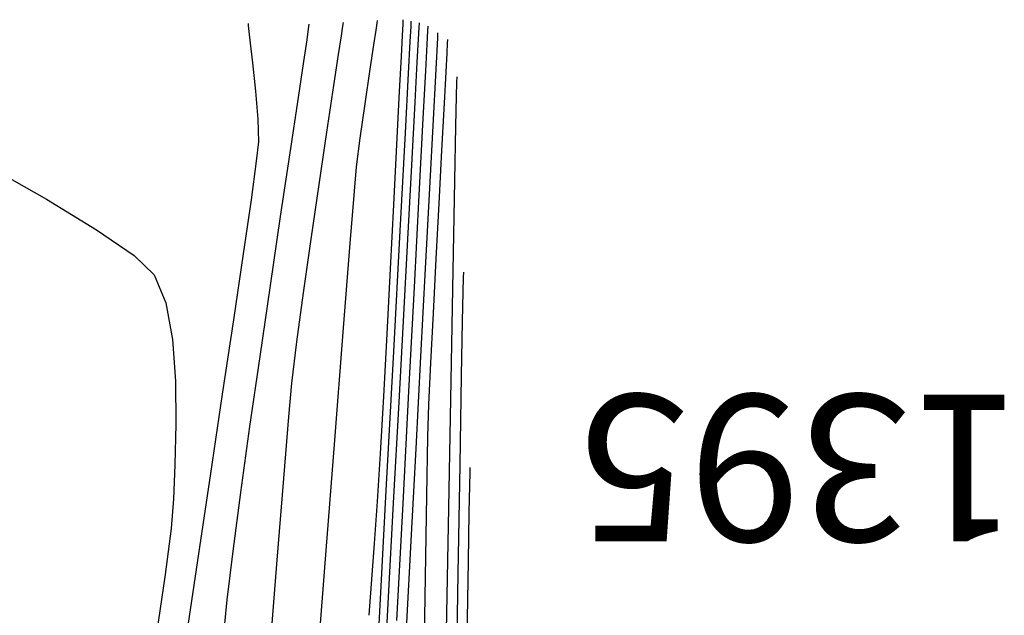
# Model space of a CAD drawing. Units: metres. Extents: x 760730 to 765602, y 8560400 to 8562204.
# Drawn here: x 760932 to 760950, y 8561500 to 8561511 of the extents above; entities that cross this region are included whole.
import ezdxf

# ---------------------------------------------------------------- set-up
doc = ezdxf.new("R2010")
doc.units = ezdxf.units.M
doc.layers.add('SECTOR 2-CONT-MAJ', color=14, linetype='Continuous')
doc.layers.add('SECTOR 2-CONT-MIN', color=124, linetype='Continuous')
doc.styles.add('L60', font='simplex', dxfattribs={"height": 1.524})

msp = doc.modelspace()

# ---------------------------------------------------------------- linework, layer by layer
at = {"layer": 'SECTOR 2-CONT-MAJ'}
for p, q in [((760940.1258122744, 8561502.29706781, 1395), (760940.1190033291, 8561502.057339262, 1395)), ((760940.1291936635, 8561502.388267893, 1395), (760940.1258122744, 8561502.29706781, 1395)), ((760940.1190033291, 8561502.057339262, 1395), (760940.1085071937, 8561501.561490377, 1395)), ((760940.1085071937, 8561501.561490377, 1395), (760940.0935161702, 8561500.665795615, 1395)), ((760940.0935161702, 8561500.665795615, 1395), (760940.0721725968, 8561499.211590428, 1395))]:
    msp.add_line(p, q, dxfattribs=at)
for points, elevation in [([(760937.7829296971, 8561510.504839765), (760937.7569307986, 8561510.32792617)], 1385), ([(760937.7933040302, 8561510.576878987), (760937.7829296971, 8561510.504839765)], 1385), ([(760939.346932409, 8561510.41605295), (760939.3344590084, 8561510.177229328)], 1390), ([(760939.3344590084, 8561510.177229328), (760939.3087593305, 8561509.686809206)], 1390), ([(760939.2626440697, 8561508.808563577), (760939.1885244636, 8561507.398174819)], 1390), ([(760937.4903202793, 8561508.555761348), (760937.3465865231, 8561507.591538237)], 1385), ([(760937.3465865231, 8561507.591538237), (760937.1995334594, 8561506.585578792)], 1385), ([(760939.0994270096, 8561505.702674784), (760938.9989177402, 8561503.7887082)], 1390), ([(760936.846760097, 8561503.938416136), (760936.7895915767, 8561503.32174422)], 1385)]:
    msp.add_lwpolyline(points, dxfattribs=dict(at, elevation=elevation))
at = {"layer": 'SECTOR 2-CONT-MAJ', "extrusion": (0.9986497836002136, -0.05194814448319206, 0), "elevation": 315157.3340594656}
msp.add_lwpolyline([(8589480.002918584, 1390), (8589479.911419645, 1390)], dxfattribs=at)
at = {"layer": 'SECTOR 2-CONT-MAJ', "extrusion": (0.9890114957801142, -0.1478386323488601, 0), "elevation": -513145.7885435513}
msp.add_lwpolyline([(8579928.132846415, 1385.000000000001), (8579927.789064106, 1385.000000000001)], dxfattribs=at)
at = {"layer": 'SECTOR 2-CONT-MAJ', "extrusion": (0.9888259973911048, -0.1490742998758909, 0), "elevation": -523866.1211365956}
msp.add_lwpolyline([(8579279.908767387, 1385.000000000001), (8579279.330519283, 1385.000000000001)], dxfattribs=at)
at = {"layer": 'SECTOR 2-CONT-MAJ', "extrusion": (0.9986242788117979, -0.05243614943544669, 0), "elevation": 310959.8670987826}
msp.add_lwpolyline([(8589632.163835477, 1390), (8589631.28437996, 1390)], dxfattribs=at)
at = {"layer": 'SECTOR 2-CONT-MAJ', "extrusion": (0.9888471056117407, -0.1489342194503432, 0), "elevation": -522650.7592150812}
msp.add_lwpolyline([(8579353.456283405, 1385), (8579352.586206116, 1385)], dxfattribs=at)
at = {"layer": 'SECTOR 2-CONT-MAJ', "extrusion": (0.9986221350102436, -0.05247696130287216, 0), "elevation": 310608.8246289884}
msp.add_lwpolyline([(8589642.57322137, 1390.000000000001), (8589640.875381941, 1390.000000000001)], dxfattribs=at)
at = {"layer": 'SECTOR 2-CONT-MAJ', "extrusion": (0.9901252719355665, -0.1401853982214997, 0), "elevation": -446775.0584614003}
msp.add_lwpolyline([(8583636.320562495, 1385), (8583635.325150667, 1385)], dxfattribs=at)
at = {"layer": 'SECTOR 2-CONT-MAJ', "extrusion": (0.9911141118427529, -0.1330143500008594, 0), "elevation": -384627.6440307674}
msp.add_lwpolyline([(8586644.567203471, 1385), (8586643.656014742, 1385)], dxfattribs=at)
at = {"layer": 'SECTOR 2-CONT-MAJ', "extrusion": (0.9927193888674303, -0.120450051750407, 0), "elevation": -275836.8309611442}
msp.add_lwpolyline([(8590826.604152607, 1385), (8590825.840101609, 1385)], dxfattribs=at)
at = {"layer": 'SECTOR 2-CONT-MAJ', "extrusion": (0.9986272177201849, -0.05238014918308775, 0), "elevation": 311441.5496598993}
msp.add_lwpolyline([(8589608.806301033, 1390.000000000001), (8589606.737672856, 1390.000000000001)], dxfattribs=at)
at = {"layer": 'SECTOR 2-CONT-MAJ', "extrusion": (0.9965750193110127, -0.08269359639811746, 0), "elevation": 50349.09553222684}
msp.add_lwpolyline([(8595104.937961511, 1385), (8595103.799343208, 1385)], dxfattribs=at)
at = {"layer": 'SECTOR 2-CONT-MAJ', "extrusion": (0.9968338906742218, -0.07951222801112812, 0), "elevation": 77783.37265483371}
msp.add_lwpolyline([(8594899.307138123, 1385), (8594897.72408374, 1385)], dxfattribs=at)
at = {"layer": 'SECTOR 2-CONT-MAJ', "extrusion": (0.9986317788510625, -0.0522931187515403, 0), "elevation": 312190.1315914087}
msp.add_lwpolyline([(8589579.562962696, 1390), (8589577.409050172, 1390)], dxfattribs=at)
at = {"layer": 'SECTOR 2-CONT-MAJ', "extrusion": (0.9969528185313666, -0.07800690752980739, 0), "elevation": 90761.67142801767}
msp.add_lwpolyline([(8594770.471601963, 1385.000000000001), (8594768.519009039, 1385.000000000001)], dxfattribs=at)
at = {"layer": 'SECTOR 2-CONT-MIN', "extrusion": (0.9985998070054235, -0.0529001460180493, 0), "elevation": 306968.2716607361}
msp.add_lwpolyline([(8589776.637497388, 1387), (8589776.552597933, 1387)], dxfattribs=at)
at = {"layer": 'SECTOR 2-CONT-MIN'}
for points, elevation in [([(760936.0463799096, 8561510.5567905), (760936.0501087188, 8561510.51717642)], 1383), ([(760936.0501087188, 8561510.51717642), (760936.0614709957, 8561510.41126508)], 1383), ([(760937.1658822716, 8561510.542303726), (760937.1537937797, 8561510.458200805)], 1384), ([(760938.4136531205, 8561510.562586041), (760938.3942784378, 8561510.432033215)], 1386), ([(760938.4207257887, 8561510.611454247), (760938.4136531205, 8561510.562586041)], 1386), ([(760939.0379994719, 8561510.499571223), (760939.023444886, 8561510.22719287)], 1388), ([(760939.1867002154, 8561510.483974084), (760939.1751682728, 8561510.26871125)], 1389), ([(760939.1912937007, 8561510.569797764), (760939.1867002154, 8561510.483974084)], 1389), ([(760939.5285900503, 8561510.29380975), (760939.5163605247, 8561510.060521664)], 1391), ([(760939.7150949128, 8561510.264531065), (760939.7112946816, 8561510.191652521)], 1392), ([(760937.1237898244, 8561510.252948027), (760937.0653686384, 8561509.859286565)], 1384), ([(760939.7112946816, 8561510.191652521), (760939.70187282, 8561510.012624126)], 1392), ([(760938.8604516276, 8561509.949565455), (760938.8279766962, 8561509.30296275)], 1387), ([(760939.70187282, 8561510.012624126), (760939.6836184391, 8561509.66846695)], 1392), ([(760936.1825966861, 8561509.311132804), (760936.2237255229, 8561508.798670357)], 1383), ([(760938.8279766962, 8561509.30296275), (760938.7790625899, 8561508.327286728)], 1387), ([(760938.1919915183, 8561509.07616555), (760938.1028715096, 8561508.443477355)], 1386), ([(760939.4492145297, 8561508.78941785), (760939.3824202119, 8561507.527685547)], 1391), ([(760936.1969708584, 8561508.021719933), (760936.1000512675, 8561507.31341581)], 1383), ([(760938.0372656978, 8561507.92210674), (760937.9986717433, 8561507.473225737)], 1386), ([(760939.0507766741, 8561507.949779702), (760938.9777213669, 8561506.588017344)], 1389), ([(760938.7231177747, 8561507.220192168), (760938.662514636, 8561506.04018616)], 1387), ([(760936.637771456, 8561507.004543984), (760936.4499584616, 8561505.737511)], 1384), ([(760933.2561375017, 8561506.762950111), (760933.9494513992, 8561506.284900649)], 1382), ([(760935.9555024634, 8561506.31876744), (760935.7748351838, 8561505.103756882)], 1383), ([(760937.9149960867, 8561506.432736052), (760937.7921700848, 8561504.879259625)], 1386), ([(760934.3192078196, 8561505.933262028), (760934.5310389696, 8561505.419189438)], 1382), ([(760938.662514636, 8561506.04018616), (760938.5996255593, 8561504.845775789)], 1387), ([(760939.3043341984, 8561506.051208401), (760939.2188409432, 8561504.430653464)], 1391), ([(760939.8126928562, 8561506.011720719), (760939.7764952714, 8561503.984490879)], 1393), ([(760940.008032082, 8561505.981027631), (760940.0044098331, 8561505.883436294)], 1394), ([(760934.5310389696, 8561505.419189438), (760934.6530211357, 8561504.743104817)], 1382), ([(760935.7748351838, 8561505.103756882), (760935.5695601664, 8561503.734366199)], 1383), ([(760938.5996255593, 8561504.845775789), (760938.5368229302, 8561503.695468148)], 1387), ([(760936.2590342609, 8561504.431358306), (760936.074600309, 8561503.143044656)], 1384), ([(760939.2188409432, 8561504.430653464), (760939.1298249002, 8561502.73668779)], 1391), ([(760939.7764952714, 8561503.984490879), (760939.7331860388, 8561501.64505717)], 1393), ([(760937.6361250933, 8561502.891418394), (760937.4527924688, 8561500.547834296)], 1386), ([(760938.476479134, 8561502.647770321), (760938.4209665564, 8561501.761189401)], 1387), ([(760935.3511881497, 8561502.276577454), (760935.131229871, 8561500.796372706)], 1383), ([(760935.9062580611, 8561501.929528808), (760935.7636089717, 8561500.847769516)], 1384), ([(760939.7331860388, 8561501.64505717), (760939.6819396806, 8561499.05805955)], 1393), ([(760934.6288279406, 8561501.266432513), (760934.5187294378, 8561500.416528456)], 1382), ([(760939.0411705236, 8561501.039978437), (760938.9567622676, 8561499.411192453)], 1391), ([(760935.131229871, 8561500.796372706), (760934.9211960683, 8561499.35973402)], 1383), ([(760937.4527924688, 8561500.547834296), (760937.2481035675, 8561497.927129272)], 1386), ([(760934.5187294378, 8561500.416528456), (760934.3608533737, 8561499.332401749)], 1382), ([(760938.637428777, 8561500.237572413), (760938.5559021884, 8561498.712622216)], 1389)]:
    msp.add_lwpolyline(points, dxfattribs=dict(at, elevation=elevation))
at = {"layer": 'SECTOR 2-CONT-MIN', "extrusion": (0.9894838699894954, -0.1446432543557123, 0), "elevation": -485429.6951199692}
msp.add_lwpolyline([(8581540.927420976, 1384), (8581540.719986793, 1384)], dxfattribs=at)
at = {"layer": 'SECTOR 2-CONT-MIN', "extrusion": (0.9986585526634002, -0.05177929308365298, 0), "elevation": 316609.1677295777}
msp.add_lwpolyline([(8589426.60357938, 1387.000000000001), (8589426.39878295, 1387.000000000001)], dxfattribs=at)
at = {"layer": 'SECTOR 2-CONT-MIN', "extrusion": (0.9985732157497178, -0.05339974519852962, 0), "elevation": 302670.8629729903}
msp.add_lwpolyline([(8589929.120456183, 1388.000000000001), (8589929.021972595, 1388.000000000001)], dxfattribs=at)
at = {"layer": 'SECTOR 2-CONT-MIN', "extrusion": (0.9934468511459493, 0.1142950302865263, 0), "elevation": 1734487.625945714}
msp.add_lwpolyline([(8418434.348932618, 1383), (8418434.13202426, 1383)], dxfattribs=at)
at = {"layer": 'SECTOR 2-CONT-MIN', "extrusion": (0.9888523024957249, -0.1488997107079251, 0), "elevation": -522350.743312996}
msp.add_lwpolyline([(8579372.810331825, 1386.000000000001), (8579372.541836616, 1386.000000000001)], dxfattribs=at)
at = {"layer": 'SECTOR 2-CONT-MIN', "extrusion": (0.9987110843841092, -0.05075598416262997, 0), "elevation": 325410.2110633103}
msp.add_lwpolyline([(8589097.474108418, 1387.000000000001), (8589097.086445669, 1387.000000000001)], dxfattribs=at)
at = {"layer": 'SECTOR 2-CONT-MIN', "extrusion": (0.9985658124552573, -0.05353800701905282, 0), "elevation": 301481.6488209841}
msp.add_lwpolyline([(8589970.62422091, 1389.000000000001), (8589970.1986018, 1389.000000000001)], dxfattribs=at)
at = {"layer": 'SECTOR 2-CONT-MIN', "extrusion": (0.9986465896672988, -0.05200950822564792, 0), "elevation": 314629.7251196284}
msp.add_lwpolyline([(8589499.240280872, 1391), (8589499.147986004, 1391)], dxfattribs=at)
at = {"layer": 'SECTOR 2-CONT-MIN', "extrusion": (0.9934729629888818, 0.1140678386316326, 0), "elevation": 1732562.391719512}
msp.add_lwpolyline([(8418830.567162463, 1383.000000000001), (8418830.200006085, 1383.000000000001)], dxfattribs=at)
at = {"layer": 'SECTOR 2-CONT-MIN', "extrusion": (0.9888617438227535, -0.1488369967576043, 0), "elevation": -521806.6329218894}
msp.add_lwpolyline([(8579405.65240381, 1386), (8579405.197913662, 1386)], dxfattribs=at)
at = {"layer": 'SECTOR 2-CONT-MIN', "extrusion": (0.9985770472697073, -0.05332804764955101, 0), "elevation": 303287.6178360293}
msp.add_lwpolyline([(8589906.995340329, 1388), (8589906.406200541, 1388)], dxfattribs=at)
at = {"layer": 'SECTOR 2-CONT-MIN', "extrusion": (0.9986133956633477, -0.05264300524968355, 0), "elevation": 309180.7752659486}
msp.add_lwpolyline([(8589696.776497914, 1391), (8589696.31203136, 1391)], dxfattribs=at)
at = {"layer": 'SECTOR 2-CONT-MIN', "extrusion": (0.9945593683180037, 0.1041713151059046, 0), "elevation": 1648659.893325825}
msp.add_lwpolyline([(8435662.092205578, 1383.000000000001), (8435661.569476185, 1383.000000000001)], dxfattribs=at)
at = {"layer": 'SECTOR 2-CONT-MIN', "extrusion": (0.9889733581322647, -0.1480935410630436, 0), "elevation": -515357.8270429746}
msp.add_lwpolyline([(8579795.020757692, 1384), (8579794.347462747, 1384)], dxfattribs=at)
at = {"layer": 'SECTOR 2-CONT-MIN', "extrusion": (0.9892683899201103, -0.1461097283033282, 0), "elevation": -498147.6649648577}
msp.add_lwpolyline([(8580811.419442758, 1386.000000000001), (8580810.771552214, 1386.000000000001)], dxfattribs=at)
at = {"layer": 'SECTOR 2-CONT-MIN', "extrusion": (0.9985643841138011, -0.05356464113036871, 0), "elevation": 301252.5337338377}
msp.add_lwpolyline([(8589978.236780452, 1389.000000000001), (8589977.49781557, 1389.000000000001)], dxfattribs=at)
at = {"layer": 'SECTOR 2-CONT-MIN', "extrusion": (0.9985780007197084, -0.0533101911329375, 0), "elevation": 303441.2220924155}
msp.add_lwpolyline([(8589900.981452163, 1388.000000000001), (8589899.886580445, 1388.000000000001)], dxfattribs=at)
at = {"layer": 'SECTOR 2-CONT-MIN', "extrusion": (0.9986043838614536, -0.05281367751526708, 0), "elevation": 307712.7055903104}
msp.add_lwpolyline([(8589749.028670015, 1391), (8589748.22026049, 1391)], dxfattribs=at)
at = {"layer": 'SECTOR 2-CONT-MIN', "extrusion": (0.9985852305219287, -0.05317459340198945, 0), "elevation": 304608.3338514711}
msp.add_lwpolyline([(8589859.76418164, 1392.000000000001), (8589859.184516428, 1392.000000000001)], dxfattribs=at)
at = {"layer": 'SECTOR 2-CONT-MIN', "extrusion": (0.9992992387144567, -0.03743035539114537, 0), "elevation": 439946.3036256014}
msp.add_lwpolyline([(8583992.24972911, 1393.000000000001), (8583992.152698044, 1393.000000000001)], dxfattribs=at)
at = {"layer": 'SECTOR 2-CONT-MIN', "extrusion": (0.9995575332762864, -0.02974454018178653, 0), "elevation": 505945.0300113671}
msp.add_lwpolyline([(8580355.10070896, 1393.000000000001), (8580354.840244407, 1393.000000000001)], dxfattribs=at)
at = {"layer": 'SECTOR 2-CONT-MIN', "extrusion": (0.9889222927886261, -0.1484341565330807, 0), "elevation": -518312.8670287553}
msp.add_lwpolyline([(8579616.337955948, 1384.000000000001), (8579615.308636142, 1384.000000000001)], dxfattribs=at)
at = {"layer": 'SECTOR 2-CONT-MIN', "extrusion": (0.9997226303727061, -0.02355127004384047, 0), "elevation": 559094.3983415056}
msp.add_lwpolyline([(8577055.614349365, 1393.000000000001), (8577055.065372013, 1393.000000000001)], dxfattribs=at)
at = {"layer": 'SECTOR 2-CONT-MIN', "extrusion": (0.9985638456649116, -0.05357467807558584, 0), "elevation": 301166.1926091466}
msp.add_lwpolyline([(8589980.525384689, 1389), (8589979.367703237, 1389)], dxfattribs=at)
at = {"layer": 'SECTOR 2-CONT-MIN', "extrusion": (0.9985864873442595, -0.05315098581826397, 0), "elevation": 304811.4067600687}
msp.add_lwpolyline([(8589851.980865672, 1392.000000000001), (8589851.108651396, 1392.000000000001)], dxfattribs=at)
at = {"layer": 'SECTOR 2-CONT-MIN', "extrusion": (0.9996572367791066, 0.02618031617764097, 0), "elevation": 984818.4100814292}
msp.add_lwpolyline([(8538652.677410662, 1383), (8538652.256293708, 1383)], dxfattribs=at)
at = {"layer": 'SECTOR 2-CONT-MIN', "extrusion": (0.9998030907850437, -0.01984388209685388, 0), "elevation": 590896.4579190777}
msp.add_lwpolyline([(8574922.828614797, 1393.000000000001), (8574921.82287357, 1393.000000000001)], dxfattribs=at)
at = {"layer": 'SECTOR 2-CONT-MIN', "extrusion": (0.998578434847402, -0.05330205866299117, 0), "elevation": 303511.178648022}
msp.add_lwpolyline([(8589897.415055394, 1388.000000000001), (8589895.60635325, 1388.000000000001)], dxfattribs=at)
at = {"layer": 'SECTOR 2-CONT-MIN', "extrusion": (0.9944154287536674, -0.1055365105385816, 0), "elevation": -146864.986995435}
msp.add_lwpolyline([(8594002.579144355, 1383.000000000001), (8594002.221167393, 1383.000000000001)], dxfattribs=at)
at = {"layer": 'SECTOR 2-CONT-MIN', "extrusion": (0.9921757789537247, -0.1248488031883766, 0), "elevation": -313909.727703219}
msp.add_lwpolyline([(8589523.520369979, 1386.000000000001), (8589522.994887875, 1386.000000000001)], dxfattribs=at)
at = {"layer": 'SECTOR 2-CONT-MIN', "extrusion": (0.998725647798049, -0.0504686083656745, 0), "elevation": 327881.6642646468}
msp.add_lwpolyline([(8589001.471528592, 1387.000000000001), (8589000.363021402, 1387.000000000001)], dxfattribs=at)
at = {"layer": 'SECTOR 2-CONT-MIN', "extrusion": (0.9890035119186943, -0.1478920329581328, 0), "elevation": -513609.6689837311}
msp.add_lwpolyline([(8579898.145096922, 1384.000000000001), (8579896.961122848, 1384.000000000001)], dxfattribs=at)
at = {"layer": 'SECTOR 2-CONT-MIN', "extrusion": (0.9985998760779119, -0.05289884211567587, 0), "elevation": 306980.3251597713}
msp.add_lwpolyline([(8589773.870274782, 1392.000000000001), (8589772.892948175, 1392.000000000001)], dxfattribs=at)
at = {"layer": 'SECTOR 2-CONT-MIN', "extrusion": (0.4916956488649671, 0.8707671266689267, 0), "elevation": 7829226.248957867}
msp.add_lwpolyline([(3547062.243436885, 1382.000000000001), (3547061.034746493, 1382.000000000001)], dxfattribs=at)
at = {"layer": 'SECTOR 2-CONT-MIN', "extrusion": (0.9998358027541537, -0.0181209141865675, 0), "elevation": 605672.5527251844}
msp.add_lwpolyline([(8573890.811717285, 1393), (8573889.16106025, 1393)], dxfattribs=at)
at = {"layer": 'SECTOR 2-CONT-MIN', "extrusion": (0.996781952950257, -0.08016070279552034, 0), "elevation": 72192.80834720563}
msp.add_lwpolyline([(8594953.464117512, 1386), (8594952.420268673, 1386)], dxfattribs=at)
at = {"layer": 'SECTOR 2-CONT-MIN', "extrusion": (0.9986044250250272, -0.05281289918604062, 0), "elevation": 307719.4005204504}
msp.add_lwpolyline([(8589746.716922315, 1391), (8589745.238381755, 1391)], dxfattribs=at)
at = {"layer": 'SECTOR 2-CONT-MIN', "extrusion": (-0.518860633452255, -0.8548588439347895, 0), "elevation": -7713698.085009805}
msp.add_lwpolyline([(-3791739.375920216, 1382), (-3791738.29867682, 1382)], dxfattribs=at)
at = {"layer": 'SECTOR 2-CONT-MIN', "extrusion": (0.9896044754786553, -0.1438157922921391, 0), "elevation": -478254.1873298294}
msp.add_lwpolyline([(8581940.582312087, 1383.000000000001), (8581939.577215206, 1383.000000000001)], dxfattribs=at)
at = {"layer": 'SECTOR 2-CONT-MIN', "extrusion": (0.9986246852242547, -0.05242840890927577, 0), "elevation": 311026.8207243356}
msp.add_lwpolyline([(8589627.325399665, 1392), (8589626.306093484, 1392)], dxfattribs=at)
at = {"layer": 'SECTOR 2-CONT-MIN', "extrusion": (0.9985785024145019, -0.05330079282347199, 0), "elevation": 303522.0675560267}
msp.add_lwpolyline([(8589895.221602978, 1388), (8589892.997854074, 1388)], dxfattribs=at)
at = {"layer": 'SECTOR 2-CONT-MIN', "extrusion": (0.998564845684808, -0.05355603572405047, 0), "elevation": 301326.5601843419}
msp.add_lwpolyline([(8589972.379967673, 1389.000000000001), (8589970.867993867, 1389.000000000001)], dxfattribs=at)
at = {"layer": 'SECTOR 2-CONT-MIN', "extrusion": (-0.6891305263824011, -0.724637231729032, 0), "elevation": -6728369.026848799}
msp.add_lwpolyline([(-5348594.262080719, 1382.000000000001), (-5348593.75181654, 1382.000000000001)], dxfattribs=at)
at = {"layer": 'SECTOR 2-CONT-MIN', "extrusion": (0.9986638023402638, -0.05167794399244948, 0), "elevation": 317481.6965399693}
msp.add_lwpolyline([(8589390.14912614, 1392), (8589389.150972772, 1392)], dxfattribs=at)
at = {"layer": 'SECTOR 2-CONT-MIN', "extrusion": (0.9894849393487558, -0.1446359388326052, 0), "elevation": -485366.2631302339}
msp.add_lwpolyline([(8581539.743246788, 1384), (8581538.423213867, 1384)], dxfattribs=at)
at = {"layer": 'SECTOR 2-CONT-MIN', "extrusion": (0.999587008876859, -0.02873693937451482, 0), "elevation": 514594.2674159086}
msp.add_lwpolyline([(8579837.144280083, 1394.000000000001), (8579836.883057954, 1394.000000000001)], dxfattribs=at)
at = {"layer": 'SECTOR 2-CONT-MIN', "extrusion": (0.9997580108450839, -0.02199817608533585, 0), "elevation": 572418.349440883}
msp.add_lwpolyline([(8576173.122853944, 1394.000000000001), (8576172.574377257, 1394.000000000001)], dxfattribs=at)
at = {"layer": 'SECTOR 2-CONT-MIN', "extrusion": (0.998725454858165, -0.0504724263172629, 0), "elevation": 327849.6562515204}
msp.add_lwpolyline([(8588999.663370723, 1392.000000000001), (8588998.74950175, 1392.000000000001)], dxfattribs=at)
at = {"layer": 'SECTOR 2-CONT-MIN', "extrusion": (0.9985661151199151, -0.05353236156121484, 0), "elevation": 301530.2126122318}
msp.add_lwpolyline([(8589963.721677633, 1389.000000000001), (8589962.119236475, 1389.000000000001)], dxfattribs=at)
at = {"layer": 'SECTOR 2-CONT-MIN', "extrusion": (0.9998380952691922, -0.01799397811697209, 0), "elevation": 606761.250104709}
msp.add_lwpolyline([(8573811.26323927, 1394.000000000001), (8573810.262334146, 1394.000000000001)], dxfattribs=at)
at = {"layer": 'SECTOR 2-CONT-MIN', "extrusion": (0.9969330635976201, -0.07825897204706689, 0), "elevation": 88589.4733285259}
msp.add_lwpolyline([(8594797.497693269, 1386), (8594795.503736699, 1386)], dxfattribs=at)
at = {"layer": 'SECTOR 2-CONT-MIN', "extrusion": (0.9975593466646016, 0.06982370573160168, 0), "elevation": 1356873.463124482}
msp.add_lwpolyline([(8487477.800704004, 1382), (8487477.030258946, 1382)], dxfattribs=at)
at = {"layer": 'SECTOR 2-CONT-MIN', "extrusion": (0.9985783388132796, -0.05330385776762313, 0), "elevation": 303495.7025323223}
msp.add_lwpolyline([(8589893.929416146, 1388), (8589891.369870981, 1388)], dxfattribs=at)
at = {"layer": 'SECTOR 2-CONT-MIN', "extrusion": (0.9988297905388392, -0.04836372123956769, 0), "elevation": 345982.7370044314}
msp.add_lwpolyline([(8588287.423097914, 1392.000000000001), (8588286.656642988, 1392.000000000001)], dxfattribs=at)
at = {"layer": 'SECTOR 2-CONT-MIN', "extrusion": (0.9999578136603078, 0.00918536334051436, 0), "elevation": 839543.1305138485}
msp.add_lwpolyline([(8554153.334264684, 1382.000000000001), (8554152.542718563, 1382.000000000001)], dxfattribs=at)
at = {"layer": 'SECTOR 2-CONT-MIN', "extrusion": (0.9998687033387352, -0.01620419957036515, 0), "elevation": 622107.7373250953}
msp.add_lwpolyline([(8572710.399418328, 1394), (8572708.763898406, 1394)], dxfattribs=at)
at = {"layer": 'SECTOR 2-CONT-MIN', "extrusion": (0.9889658208920521, -0.1481438662493646, 0), "elevation": -515794.9939213503}
msp.add_lwpolyline([(8579762.505969143, 1383.000000000001), (8579761.031915424, 1383.000000000001)], dxfattribs=at)
at = {"layer": 'SECTOR 2-CONT-MIN', "extrusion": (0.9983454333061718, -0.05750126778352058, 0), "elevation": 267382.1966411376}
msp.add_lwpolyline([(8591093.047177196, 1387), (8591091.997743009, 1387)], dxfattribs=at)
at = {"layer": 'SECTOR 2-CONT-MIN', "extrusion": (0.9985679263067088, -0.05349856588283278, 0), "elevation": 301820.9326325685}
msp.add_lwpolyline([(8589951.909275189, 1389.000000000001), (8589950.274152564, 1389.000000000001)], dxfattribs=at)
at = {"layer": 'SECTOR 2-CONT-MIN', "extrusion": (0.9995983067337886, -0.02834122747769827, 0), "elevation": 517990.1826469878}
msp.add_lwpolyline([(8579630.407054748, 1392), (8579629.809121232, 1392)], dxfattribs=at)
at = {"layer": 'SECTOR 2-CONT-MIN', "extrusion": (0.9997212694362954, -0.0236089694116899, 0), "elevation": 558594.3515591234}
msp.add_lwpolyline([(8577081.714808231, 1382), (8577080.969671736, 1382)], dxfattribs=at)
at = {"layer": 'SECTOR 2-CONT-MIN', "extrusion": (0.9905146842911727, -0.1374069146861204, 0), "elevation": -422691.3762627998}
msp.add_lwpolyline([(8584852.461074956, 1384.000000000001), (8584851.2359383, 1384.000000000001)], dxfattribs=at)
at = {"layer": 'SECTOR 2-CONT-MIN', "extrusion": (0.9998241780612628, -0.01875134566159525, 0), "elevation": 600265.8585059268}
msp.add_lwpolyline([(8574266.288726546, 1392.000000000001), (8574265.209778035, 1392.000000000001)], dxfattribs=at)
at = {"layer": 'SECTOR 2-CONT-MIN', "extrusion": (0.9986377171076286, -0.05217959342562928, 0), "elevation": 313166.7835534224}
msp.add_lwpolyline([(8589545.042392524, 1391), (8589543.343368623, 1391)], dxfattribs=at)
at = {"layer": 'SECTOR 2-CONT-MIN', "extrusion": (0.9994537690424836, -0.03304789776633141, 0), "elevation": 477579.3931068445}
msp.add_lwpolyline([(8581973.1724807, 1382.000000000001), (8581972.543324152, 1382.000000000001)], dxfattribs=at)
at = {"layer": 'SECTOR 2-CONT-MIN', "extrusion": (0.9998710853539002, -0.01605654611720436, 0), "elevation": 623373.685294778}
msp.add_lwpolyline([(8572616.802117212, 1394.000000000001), (8572614.802907597, 1394.000000000001)], dxfattribs=at)
at = {"layer": 'SECTOR 2-CONT-MIN', "extrusion": (0.9985780129105514, -0.05330996278009126, 0), "elevation": 303443.1864641326}
msp.add_lwpolyline([(8589893.225193664, 1388), (8589890.409102727, 1388)], dxfattribs=at)
at = {"layer": 'SECTOR 2-CONT-MIN', "extrusion": (0.9962926246588759, -0.08602910002044968, 0), "elevation": 21575.30977368727}
msp.add_lwpolyline([(8595223.63392007, 1382.000000000001), (8595223.089046802, 1382.000000000001)], dxfattribs=at)
at = {"layer": 'SECTOR 2-CONT-MIN', "extrusion": (0.9974129641945344, -0.0718844827252203, 0), "elevation": 143530.720571599}
msp.add_lwpolyline([(8594052.514361573, 1387), (8594051.738579433, 1387)], dxfattribs=at)
at = {"layer": 'SECTOR 2-CONT-MIN', "extrusion": (0.9985704399929143, -0.05345162647064855, 0), "elevation": 302224.7172577733}
msp.add_lwpolyline([(8589936.077065261, 1389.000000000001), (8589934.46704705, 1389.000000000001)], dxfattribs=at)
at = {"layer": 'SECTOR 2-CONT-MIN', "extrusion": (0.9998644127476927, -0.01646681877934868, 0), "elevation": 619855.455843065}
msp.add_lwpolyline([(8572871.292767635, 1392.000000000001), (8572869.797760407, 1392.000000000001)], dxfattribs=at)
at = {"layer": 'SECTOR 2-CONT-MIN', "extrusion": (0.9928519340045324, -0.1193525749343515, 0), "elevation": -266340.6269315416}
msp.add_lwpolyline([(8591122.317435777, 1384.000000000001), (8591121.417962298, 1384.000000000001)], dxfattribs=at)
at = {"layer": 'SECTOR 2-CONT-MIN', "extrusion": (0.9971446505645412, -0.07551520277744929, 0), "elevation": 112242.1371244477}
msp.add_lwpolyline([(8594517.325352352, 1387.000000000001), (8594516.002583617, 1387.000000000001)], dxfattribs=at)
at = {"layer": 'SECTOR 2-CONT-MIN', "extrusion": (0.9998670228615086, -0.0163075624807512, 0), "elevation": 621220.9148419684}
msp.add_lwpolyline([(8572770.959873706, 1392.000000000001), (8572769.113797756, 1392.000000000001)], dxfattribs=at)
at = {"layer": 'SECTOR 2-CONT-MIN', "extrusion": (0.9998559868736723, -0.01697072517233401, 0), "elevation": 615535.4518768217}
msp.add_lwpolyline([(8573181.17258881, 1394), (8573178.877629133, 1394)], dxfattribs=at)
at = {"layer": 'SECTOR 2-CONT-MIN', "extrusion": (0.9954069900955764, -0.09573360992287414, 0), "elevation": -62182.62577170855}
msp.add_lwpolyline([(8595024.017929034, 1384), (8595023.255816488, 1384)], dxfattribs=at)

# ---------------------------------------------------------------- texts
at = {"layer": 'SECTOR 2-CONT-MAJ', "style": 'L60'}
msp.add_text('1395', height=2.7, rotation=180, dxfattribs=at).set_placement((760950.2864698377, 8561503.728312137))

doc.saveas('drawing.dxf')
